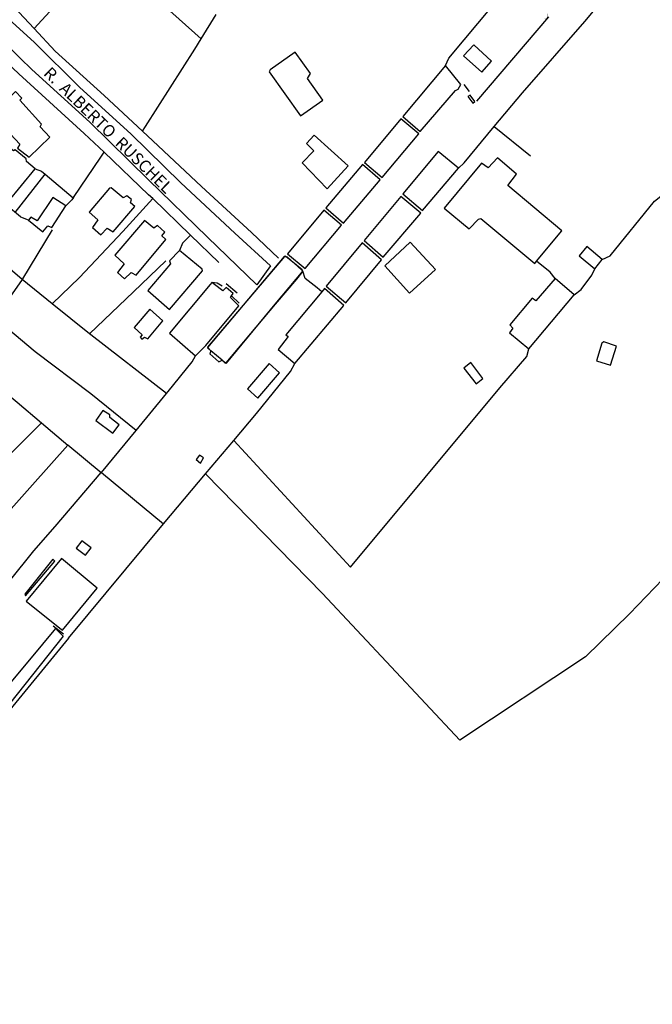
# Model space of a CAD drawing. Units: millimetres. Extents: x 180716 to 183131, y 1668736 to 1671511.
# Drawn here: x 180959 to 181093, y 1670434 to 1670642 of the extents above; entities that cross this region are included whole.
import ezdxf
from ezdxf.enums import TextEntityAlignment as Align

# ---------------------------------------------------------------- set-up
doc = ezdxf.new("R2010")
doc.units = ezdxf.units.MM
doc.header["$MEASUREMENT"] = 0
for name, color, linetype in [('V-BUEIRO', 5, 'Continuous'), ('V-EDIFICACAO', 2, 'Continuous'), ('V-LOTE', 10, 'Continuous'), ('V-NOME_DOS_LOGRADOUROS', 7, 'Continuous'), ('V-QUADRA', 41, 'Continuous'), ('V-REFERENCIA', 2, 'Continuous'), ('V-TESTADA', 250, 'Continuous')]:
    doc.layers.add(name, color=color, linetype=linetype)

# ---------------------------------------------------------------- blocks, each defined once
blk = doc.blocks.new('305')
at = {"color": 0, "linetype": 'ByBlock', "lineweight": -2, "const_width": 0.05}
blk.add_lwpolyline([(0.73, 0.39, 0.60863), (-0.73, 0.38)], format="xyb", dxfattribs=at)

msp = doc.modelspace()

# ---------------------------------------------------------------- linework, layer by layer
at = {"layer": 'V-EDIFICACAO'}
for points in [[(181055.09, 1670636.29), (181052.89, 1670633.99), (181056.73, 1670630.54), (181058.77, 1670632.9), (181055.09, 1670636.29)], [(181012.08, 1670631.08), (181011.92, 1670630.63), (181018.51, 1670621.33), (181023.21, 1670624.68), (181020.01, 1670629.22), (181020.59, 1670630.25), (181017.39, 1670634.76), (181012.08, 1670631.08)], [(181040.1, 1670621.23), (181043.77, 1670618.03), (181051.16, 1670626.67), (181051.74, 1670626.95), (181052.28, 1670627.95), (181049.11, 1670631.94), (181040.1, 1670621.23)], [(180959.32, 1670624.65), (180959.74, 1670625.1), (180958.42, 1670626.51), (180953.31, 1670621.68), (180959.29, 1670615.35), (180958.81, 1670614.51), (180961.27, 1670612.66), (180965.65, 1670616.88), (180963.6, 1670619.02), (180963.89, 1670619.57), (180959.32, 1670624.65)], [(181054.26, 1670625.74), (181053.82, 1670625.42), (181054.84, 1670624.04), (181055.25, 1670624.4), (181054.26, 1670625.74)], [(181031.97, 1670611.51), (181035.72, 1670608.37), (181043.45, 1670617.55), (181039.68, 1670620.72), (181031.97, 1670611.51)], [(180958.36, 1670614.16), (180957.98, 1670613.97), (180955.67, 1670615.79), (180949.95, 1670608.76), (180956.76, 1670603.16), (180962.58, 1670610.2), (180960.69, 1670611.76), (180960.66, 1670612.31), (180958.36, 1670614.16)], [(181021.36, 1670617.26), (181019.79, 1670615.51), (181021.33, 1670613.97), (181018.86, 1670611.41), (181024.14, 1670605.98), (181028.58, 1670610.84), (181021.36, 1670617.26)], [(181047.55, 1670613.84), (181040.1, 1670604.89), (181044.22, 1670601.4), (181051.8, 1670610.33), (181047.55, 1670613.84)], [(181023.82, 1670601.95), (181027.56, 1670598.75), (181035.3, 1670607.83), (181031.56, 1670611.09), (181023.82, 1670601.95)], [(181068.29, 1670590.69), (181073.61, 1670597.09), (181062.19, 1670606.65), (181064.02, 1670609.08), (181060.02, 1670612.47), (181058.07, 1670610.39), (181056.69, 1670611.38), (181048.83, 1670601.88), (181054.07, 1670597.5), (181056.05, 1670599.55), (181056.53, 1670599.68), (181067.92, 1670590.24)], [(180978.6, 1670606.17), (180978.22, 1670606.07), (180973.97, 1670601.02), (180975.79, 1670599.42), (180974.61, 1670597.79), (180976.43, 1670596.25), (180977.74, 1670597.66), (180978.99, 1670596.89), (180983.56, 1670602.27), (180982.66, 1670603.03), (180982.86, 1670603.71), (180981.86, 1670604.51), (180981.13, 1670604.06), (180978.6, 1670606.17)], [(180963, 1670599.23), (180961.65, 1670600), (180961.11, 1670599.39), (180964.15, 1670596.93), (180965.24, 1670598.14), (180966.04, 1670597.82), (180969.01, 1670602.39), (180966.29, 1670604.15), (180963, 1670599.23)], [(181031.91, 1670595.1), (181035.94, 1670591.59), (181043.87, 1670600.86), (181039.65, 1670604.35), (181031.91, 1670595.1)], [(181015.73, 1670592.29), (181019.5, 1670589.16), (181027.18, 1670598.3), (181023.4, 1670601.44), (181015.73, 1670592.29)], [(180985.64, 1670599.32), (180979.37, 1670592), (180981.35, 1670590.18), (180979.91, 1670588.29), (180981.42, 1670586.98), (180982.76, 1670588.36), (180983.82, 1670587.78), (180990.11, 1670595.3), (180989.28, 1670596.06), (180989.86, 1670596.83), (180988.32, 1670598.21), (180987.59, 1670597.69), (180985.64, 1670599.32)], [(181023.88, 1670585.45), (181028.04, 1670581.96), (181035.59, 1670590.98), (181031.49, 1670594.56), (181023.88, 1670585.45)], [(181041.66, 1670594.69), (181036.32, 1670589.73), (181041.5, 1670583.98), (181046.97, 1670588.96), (181041.66, 1670594.69)], [(180990.88, 1670590.75), (180991.11, 1670590.12), (180986.31, 1670584.52), (180990.91, 1670580.55), (180997.85, 1670588.68), (180997.76, 1670589.06), (180992.99, 1670592.93), (180990.88, 1670590.75)], [(181078.89, 1670593.79), (181077.26, 1670591.81), (181080.58, 1670589.09), (181082.15, 1670591.07), (181078.89, 1670593.79)], [(180999.61, 1670571.79), (180998.95, 1670572.51), (181015.14, 1670591.68), (181015.5, 1670591.66), (181015.67, 1670591.65), (181017.22, 1670590.25), (181018.71, 1670588.9), (181019.02, 1670588.62), (181017.64, 1670586.9), (181013.19, 1670581.62), (181002.78, 1670569.29), (181002.68, 1670569.17), (181001.95, 1670569.84), (181002.78, 1670569.29), (181002.87, 1670569.23), (181013.19, 1670581.62), (181017.59, 1670586.9), (181019.02, 1670588.62), (181018.86, 1670588.9), (181017.22, 1670590.25), (181015.5, 1670591.66), (181015.28, 1670591.84), (181015.14, 1670591.68), (181015.12, 1670591.68), (180998.91, 1670572.56), (180998.95, 1670572.51), (180998.88, 1670572.43), (180999.61, 1670571.79), (180999.36, 1670571.15), (181001.28, 1670569.52), (181001.95, 1670569.84)], [(181003.96, 1670583.38), (181004.31, 1670583.88), (181002.81, 1670585.19), (181002.14, 1670584.46), (181000.37, 1670585.78), (180999.8, 1670586.21), (180999.44, 1670585.78), (180990.88, 1670575.57), (180996.38, 1670570.77), (180998.53, 1670572.94), (181005.53, 1670581.32), (181003.71, 1670583.02)], [(181068.14, 1670582.38), (181067.37, 1670582.89), (181062.64, 1670577.26), (181063.25, 1670576.56), (181062.61, 1670575.6), (181066.67, 1670572.21), (181076.2, 1670583.62), (181072.24, 1670587.08), (181068.14, 1670582.38)], [(181022.99, 1670584.25), (181015.44, 1670575.18), (181015.89, 1670574.83), (181013.81, 1670572.11), (181017.3, 1670569.11), (181027.63, 1670581.39), (181023.56, 1670584.93)], [(180986.73, 1670580.59), (180983.46, 1670576.72), (180985.13, 1670575.15), (180984.71, 1670574.67), (180985.06, 1670574.25), (180985.61, 1670574.67), (180986.28, 1670574.32), (180989.48, 1670578.12), (180986.73, 1670580.59)], [(181082.08, 1670573.45), (181080.93, 1670569.68), (181083.88, 1670568.82), (181085.12, 1670572.81), (181082.44, 1670573.71), (181082.08, 1670573.45)], [(181007.35, 1670563.77), (181009.53, 1670561.81), (181014.1, 1670567.15), (181011.89, 1670569.11), (181007.35, 1670563.77)], [(181054.39, 1670569.33), (181052.92, 1670568.15), (181055.54, 1670564.82), (181056.98, 1670565.97), (181054.39, 1670569.33)], [(180976.84, 1670559.26), (180975.34, 1670557.11), (180978.92, 1670554.43), (180980.27, 1670556.22), (180978.28, 1670557.75), (180978.28, 1670558.33), (180976.84, 1670559.26)], [(180997.39, 1670548.16), (180998.04, 1670549.23), (180997.2, 1670549.85), (180996.49, 1670548.89)], [(180972.37, 1670531.79), (180971.22, 1670530.22), (180973.17, 1670528.75), (180974.35, 1670530.28), (180972.37, 1670531.79)], [(180967.75, 1670513.34), (180967.77, 1670513.33), (180968.31, 1670512.89), (180975.6, 1670521.81), (180968.08, 1670528.05), (180960.66, 1670519.06)], [(180960.34, 1670520.53), (180960.54, 1670520.18), (180966.71, 1670527.44), (180966.29, 1670527.92), (180960.34, 1670520.53)]]:
    msp.add_lwpolyline(points, close=True, dxfattribs=at)
at = {"layer": 'V-LOTE'}
for points in [[(180997.58, 1670637.61), (180982.97, 1670650.64), (180977.05, 1670655.79), (180962.33, 1670639.73)], [(181059.36, 1670619.08), (181065.32, 1670626.22), (181078.48, 1670641.26), (181087.5, 1670652.16)], [(180957.31, 1670645.16), (180958.04, 1670644.3), (180962.33, 1670639.73)], [(181049.78, 1670633.52), (181059.11, 1670644.65)], [(180997.58, 1670637.61), (181000.75, 1670642.68)], [(181070.82, 1670642.25), (181055.6, 1670624.41)], [(180962.33, 1670639.73), (180966.79, 1670634.98), (180977.07, 1670625.66), (180985.2, 1670618.11)], [(180985.84, 1670619.11), (180996.19, 1670635.4), (180997.58, 1670637.61)], [(180977.07, 1670613.67), (180972.9, 1670617.64), (180959.1, 1670630.24), (180954.09, 1670634.82), (180948.01, 1670622.83)], [(181049.11, 1670631.94), (181049.78, 1670633.52)], [(181054.17, 1670626.48), (181053.04, 1670627.93)], [(180985.2, 1670618.11), (180985.84, 1670619.11)], [(180985.2, 1670618.11), (180987.35, 1670616.11), (180997.63, 1670606.49), (181008.14, 1670596.79), (181013.84, 1670591.37)], [(181052.99, 1670611.45), (181059.36, 1670619.08)], [(181059.36, 1670619.08), (181066.97, 1670612.89)], [(180976.39, 1670612.67), (180977.07, 1670613.67)], [(180987.33, 1670603.9), (180986.47, 1670604.73), (180977.07, 1670613.67)], [(180970.61, 1670604.11), (180976.39, 1670612.67)], [(181051.8, 1670610.33), (181052.99, 1670611.45)], [(180958.31, 1670600.99), (180964.67, 1670609.04)], [(180962.58, 1670610.2), (180963.9, 1670609.68)], [(180963.9, 1670609.68), (180964.67, 1670609.04)], [(180964.67, 1670609.04), (180970.59, 1670604.09), (180970.61, 1670604.11)], [(180966.16, 1670581.75), (180971.91, 1670587.3), (180981.05, 1670596.95), (180987.33, 1670603.9)], [(180970.28, 1670603.62), (180969.01, 1670602.39)], [(180970.61, 1670604.11), (180970.28, 1670603.62)], [(180995.29, 1670596.22), (180987.33, 1670603.9)], [(181082.15, 1670591.07), (181083.79, 1670591.84), (181093.17, 1670603.36), (181094.52, 1670604.44)], [(180959.53, 1670600.01), (180959.47, 1670600.05), (180956.54, 1670602.42)], [(180961.11, 1670599.39), (180959.53, 1670600.01)], [(180966.1, 1670597.34), (180959.86, 1670586.96), (180959.81, 1670586.88)], [(180993.63, 1670594.49), (180992.99, 1670592.93)], [(180995.29, 1670596.22), (180993.63, 1670594.49)], [(181001.26, 1670590.45), (180995.29, 1670596.22)], [(180959.81, 1670586.88), (180959.75, 1670586.93), (180953.39, 1670592.28)], [(180990.1, 1670590.75), (180983.3, 1670584.23), (180974.03, 1670575.39)], [(181072.24, 1670587.08), (181071.12, 1670588.38), (181068.29, 1670590.69)], [(181021.99, 1670585.06), (181019.49, 1670587.09), (181019.02, 1670588.62)], [(181079.91, 1670587.78), (181080.58, 1670589.09)], [(180959.81, 1670586.88), (180954.02, 1670578.68)], [(180966.16, 1670581.75), (180959.81, 1670586.88)], [(181076.2, 1670583.62), (181077.68, 1670584.74), (181079.91, 1670587.78)], [(181022.99, 1670584.25), (181021.99, 1670585.06)], [(180974.03, 1670575.39), (180966.16, 1670581.75)], [(180983.85, 1670555.03), (180974.31, 1670562.75), (180962.52, 1670571.6), (180954.02, 1670578.68)], [(180990.26, 1670562.8), (180974.28, 1670575.19), (180974.03, 1670575.39)], [(181004.42, 1670552.93), (181029.08, 1670526.2), (181060.56, 1670564), (181066.2, 1670570.65), (181066.67, 1670572.21)], [(180995.65, 1670569.48), (180996.38, 1670570.77)], [(180949.15, 1670568.98), (180958.73, 1670560.97), (180963.88, 1670556.63)], [(180990.26, 1670562.8), (180990.62, 1670563.24), (180995.65, 1670569.48)], [(181016.38, 1670567.43), (181017.3, 1670569.11)], [(181004.42, 1670552.93), (181009.22, 1670558.62), (181016.38, 1670567.43)], [(180983.85, 1670555.03), (180990.26, 1670562.8)], [(180963.88, 1670556.63), (180955.32, 1670548.04)], [(180963.88, 1670556.63), (180969.43, 1670551.95)], [(180976.55, 1670546.19), (180983.85, 1670555.03)], [(180944.05, 1670526.63), (180945.58, 1670525.19), (180962, 1670543.53), (180969.43, 1670551.95)], [(180969.43, 1670551.95), (180969.45, 1670551.98), (180976.45, 1670546.15)], [(180998.47, 1670545.87), (181004.42, 1670552.93)], [(181115.81, 1670548.32), (181103.67, 1670532.83), (181087.85, 1670516.34), (181078.6, 1670507.33), (181052.08, 1670489.77), (181023.12, 1670520.62), (180998.47, 1670545.87)], [(180952.24, 1670517.19), (180962.29, 1670529.64), (180966.76, 1670534.76), (180976.45, 1670546.15)], [(180976.45, 1670546.15), (180976.51, 1670546.22), (180976.55, 1670546.19)], [(180976.45, 1670546.15), (180976.49, 1670546.11), (180976.55, 1670546.19)], [(180976.55, 1670546.19), (180989.62, 1670535.37)], [(180989.62, 1670535.37), (180998.47, 1670545.87)], [(180969.59, 1670511.24), (180989.62, 1670535.37)], [(180969.59, 1670511.24), (180941.57, 1670477.17), (180923.26, 1670455.32), (180912.64, 1670442.72), (180945.11, 1670409.44)]]:
    msp.add_lwpolyline(points, dxfattribs=at)
at = {"layer": 'V-QUADRA'}
msp.add_lwpolyline([(180956.24, 1670642.46), (180962.33, 1670636.85), (180971.95, 1670627.35), (180982.73, 1670617.54), (180993.28, 1670607.2), (181004.67, 1670596.63), (181012.15, 1670589.73), (181009.27, 1670585.75), (180998.92, 1670595.78), (180986.46, 1670607.89), (180974.07, 1670620), (180961.84, 1670631.11), (180959.42, 1670633.52), (180954.98, 1670637.93)], dxfattribs=at)
at = {"layer": 'V-REFERENCIA'}
for points in [[(180911.34, 1670447.39), (180917.3, 1670453.51), (180927.85, 1670464.62), (180938.7, 1670478.26), (180949.71, 1670492.66), (180961.41, 1670506.68), (180966.89, 1670513.27), (180967.28, 1670512.87)], [(180967.77, 1670512.37), (180968.46, 1670511.66), (180953.83, 1670493.31), (180930.97, 1670465.6), (180920.19, 1670452.88), (180911.6, 1670443.9)], [(180967.28, 1670512.87), (180967.77, 1670512.37)]]:
    msp.add_lwpolyline(points, dxfattribs=at)
at = {"layer": 'V-TESTADA'}
for points in [[(181001.98, 1670585.41), (181000.96, 1670586.1), (180999.8, 1670586.21)], [(181002.85, 1670586.03), (181005.15, 1670584.04)], [(181003.96, 1670583.38), (181005.57, 1670581.83)], [(180966.33, 1670513.85), (180968.51, 1670512.17)]]:
    msp.add_lwpolyline(points, dxfattribs=at)

# ---------------------------------------------------------------- block references
at = {"layer": 'V-BUEIRO', "xscale": 0.999997524738724, "yscale": 0.999997524738724, "zscale": 0.999997524738724, "rotation": 236.4147864856394}
msp.add_blockref('305', (181069.84, 1670642.59), dxfattribs=at)

# ---------------------------------------------------------------- texts
at = {"layer": 'V-NOME_DOS_LOGRADOUROS'}
msp.add_text('R.  ALBERTO  RUSCHEL', height=2.5, rotation=315.6923, dxfattribs=at).set_placement((180963.59, 1670629.55), align=Align.BOTTOM_LEFT)

doc.saveas('drawing.dxf')
